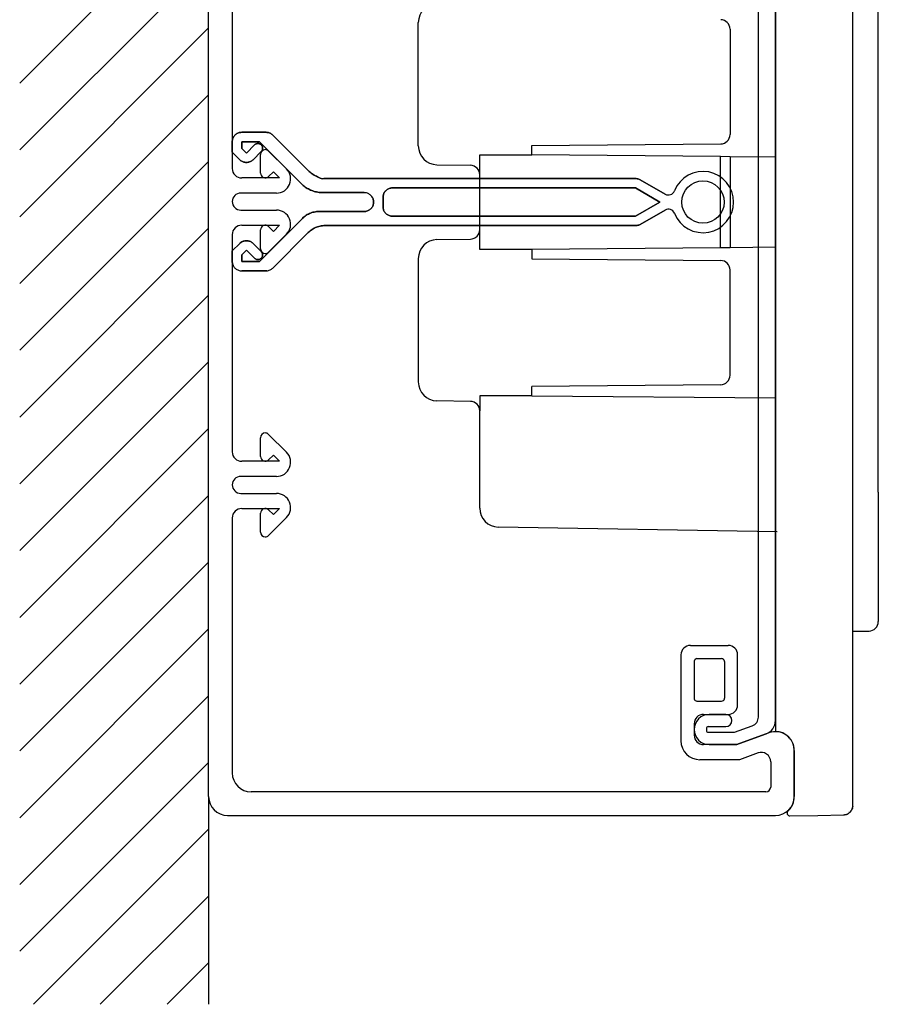
# Model space of a CAD drawing. Extents: x -510 to -419, y 383 to 553.
# Drawn here: x -510 to -419, y 383 to 487 of the extents above; entities that cross this region are included whole.
import ezdxf

# ---------------------------------------------------------------- set-up
doc = ezdxf.new("R2010")
doc.units = 0
doc.layers.get('0').update_dxf_attribs({"linetype": 'CONTINUOUS'})

msp = doc.modelspace()

# ---------------------------------------------------------------- linework, layer by layer
at = {"linetype": 'CONTINUOUS'}
for p, q in [((-489.537435, 404.878269), (-489.537435, 530.878269)), ((-429.537435, 524.067221), (-429.537435, 411.767221)), ((-431.337435, 467.978269), (-431.337435, 522.457499)), ((-429.537435, 467.978269), (-429.537435, 522.83568)), ((-509.537435, 480.412058), (-489.537435, 500.412058)), ((-418.644222, 437.113241), (-418.644222, 499.53106)), ((-487.037435, 494.378269), (-487.037435, 471.378269)), ((-509.537435, 473.340991), (-489.537435, 493.340991)), ((-421.337435, 486.604317), (-421.337435, 490.348638)), ((-509.537435, 466.269923), (-489.537435, 486.269923)), ((-467.337435, 473.779087), (-467.337435, 486.848298)), ((-434.337435, 486.139117), (-434.337435, 474.988268)), ((-421.337435, 483.006663), (-421.337435, 486.604317)), ((-421.337435, 479.529009), (-421.337435, 483.006663)), ((-509.537435, 459.198855), (-489.537435, 479.198855)), ((-421.337435, 476.144689), (-421.337435, 479.529009)), ((-421.337435, 472.827035), (-421.337435, 476.144689)), ((-487.02214, 474.388545), (-487.033661, 474.302134)), ((-487.033661, 474.302134), (-487.02214, 474.388545)), ((-487.004857, 474.47297), (-487.02214, 474.388545)), ((-487.02214, 474.388545), (-487.004857, 474.47297)), ((-486.977841, 474.555408), (-487.004857, 474.47297)), ((-487.004857, 474.47297), (-486.977841, 474.555408)), ((-486.945263, 474.636058), (-486.977841, 474.555408)), ((-486.977841, 474.555408), (-486.945263, 474.636058)), ((-486.904938, 474.712736), (-486.945263, 474.636058)), ((-486.945263, 474.636058), (-486.904938, 474.712736)), ((-486.857065, 474.787626), (-486.904938, 474.712736)), ((-486.904938, 474.712736), (-486.857065, 474.787626)), ((-486.805218, 474.856754), (-486.857065, 474.787626)), ((-486.857065, 474.787626), (-486.805218, 474.856754)), ((-486.745624, 474.920123), (-486.805218, 474.856754)), ((-486.805218, 474.856754), (-486.745624, 474.920123)), ((-486.682455, 474.979518), (-486.745624, 474.920123)), ((-486.745624, 474.920123), (-486.682455, 474.979518)), ((-486.613326, 475.031364), (-486.682455, 474.979518)), ((-486.682455, 474.979518), (-486.613326, 475.031364)), ((-486.538436, 475.079437), (-486.613326, 475.031364)), ((-486.613326, 475.031364), (-486.538436, 475.079437)), ((-486.461759, 475.119563), (-486.538436, 475.079437)), ((-486.538436, 475.079437), (-486.461759, 475.119563)), ((-486.381108, 475.15234), (-486.461759, 475.119563)), ((-486.461759, 475.119563), (-486.381108, 475.15234)), ((-486.298471, 475.179157), (-486.381108, 475.15234)), ((-486.381108, 475.15234), (-486.298471, 475.179157)), ((-486.214047, 475.196439), (-486.298471, 475.179157)), ((-486.298471, 475.179157), (-486.214047, 475.196439)), ((-486.127834, 475.207961), (-486.214047, 475.196439)), ((-486.214047, 475.196439), (-486.127834, 475.207961)), ((-486.039437, 475.211735), (-486.127834, 475.207961)), ((-486.127834, 475.207961), (-486.039437, 475.211735)), ((-483.460214, 475.211735), (-486.039437, 475.211735)), ((-486.039437, 475.211735), (-483.460214, 475.211735)), ((-483.373803, 475.207961), (-483.460214, 475.211735)), ((-483.460214, 475.211735), (-483.373803, 475.207961)), ((-483.287591, 475.196439), (-483.373803, 475.207961)), ((-483.373803, 475.207961), (-483.287591, 475.196439)), ((-483.202968, 475.179157), (-483.287591, 475.196439)), ((-483.287591, 475.196439), (-483.202968, 475.179157)), ((-483.118543, 475.15234), (-483.202968, 475.179157)), ((-483.202968, 475.179157), (-483.118543, 475.15234)), ((-483.038091, 475.119563), (-483.118543, 475.15234)), ((-483.118543, 475.15234), (-483.038091, 475.119563)), ((-482.961215, 475.079437), (-483.038091, 475.119563)), ((-483.038091, 475.119563), (-482.961215, 475.079437)), ((-482.888312, 475.031364), (-482.961215, 475.079437)), ((-482.961215, 475.079437), (-482.888312, 475.031364)), ((-482.819183, 474.979518), (-482.888312, 475.031364)), ((-482.888312, 475.031364), (-482.819183, 474.979518)), ((-482.754027, 474.920123), (-482.819183, 474.979518)), ((-482.819183, 474.979518), (-482.754027, 474.920123)), ((-478.988688, 471.154784), (-482.754027, 474.920123)), ((-482.754027, 474.920123), (-478.988688, 471.154784)), ((-487.033661, 474.302134), (-487.037435, 474.213935)), ((-487.037435, 474.213935), (-487.033661, 474.302134)), ((-487.037435, 474.213935), (-487.037435, 473.102708)), ((-487.037435, 473.102708), (-487.037435, 474.213935)), ((-486.039437, 474.213935), (-486.039437, 473.517283)), ((-484.166402, 474.213935), (-486.039437, 474.213935)), ((-486.039437, 474.213935), (-484.166402, 474.213935)), ((-486.039437, 473.517283), (-486.039437, 474.213935)), ((-485.540437, 473.018284), (-486.039437, 473.517283)), ((-486.039437, 473.517283), (-485.540437, 473.018284)), ((-484.678909, 473.880011), (-485.540437, 473.018284)), ((-485.540437, 473.018284), (-484.678909, 473.880011)), ((-484.678909, 473.880011), (-484.632823, 473.920138)), ((-484.632823, 473.920138), (-484.678909, 473.880011)), ((-484.632823, 473.920138), (-484.582963, 473.954702)), ((-484.582963, 473.954702), (-484.632823, 473.920138)), ((-484.582963, 473.954702), (-484.531116, 473.983506)), ((-484.531116, 473.983506), (-484.582963, 473.954702)), ((-484.531116, 473.983506), (-484.473509, 474.004562)), ((-484.473509, 474.004562), (-484.531116, 473.983506)), ((-484.473509, 474.004562), (-484.415901, 474.01807)), ((-484.415901, 474.01807), (-484.473509, 474.004562)), ((-484.415901, 474.01807), (-484.356506, 474.025817)), ((-484.356506, 474.025817), (-484.415901, 474.01807)), ((-484.356506, 474.025817), (-484.294926, 474.025817)), ((-484.294926, 474.025817), (-484.356506, 474.025817)), ((-484.294926, 474.025817), (-484.235531, 474.01807)), ((-484.235531, 474.01807), (-484.294926, 474.025817)), ((-484.235531, 474.01807), (-484.177923, 474.004562)), ((-484.177923, 474.004562), (-484.235531, 474.01807)), ((-484.177923, 474.004562), (-484.120316, 473.983506)), ((-484.120316, 473.983506), (-484.177923, 474.004562)), ((-484.166402, 474.213935), (-479.608663, 469.657985)), ((-484.166402, 474.213935), (-479.608663, 469.657985)), ((-479.608663, 469.657985), (-484.166402, 474.213935)), ((-484.120316, 473.983506), (-484.066681, 473.954702)), ((-484.066681, 473.954702), (-484.120316, 473.983506)), ((-484.066681, 473.954702), (-484.018609, 473.920138)), ((-484.018609, 473.920138), (-484.066681, 473.954702)), ((-484.018609, 473.920138), (-483.972523, 473.880011)), ((-483.972523, 473.880011), (-484.018609, 473.920138)), ((-483.932396, 473.835713), (-483.972523, 473.880011)), ((-483.972523, 473.880011), (-483.932396, 473.835713)), ((-483.897832, 473.785853), (-483.932396, 473.835713)), ((-483.932396, 473.835713), (-483.897832, 473.785853)), ((-483.870816, 473.732218), (-483.897832, 473.785853)), ((-483.897832, 473.785853), (-483.870816, 473.732218)), ((-483.84976, 473.676399), (-483.870816, 473.732218)), ((-483.870816, 473.732218), (-483.84976, 473.676399)), ((-483.870816, 473.323404), (-483.84976, 473.379025)), ((-483.84976, 473.379025), (-483.870816, 473.323404)), ((-483.834464, 473.617003), (-483.84976, 473.676399)), ((-483.84976, 473.676399), (-483.834464, 473.617003)), ((-483.84976, 473.379025), (-483.834464, 473.438619)), ((-483.834464, 473.438619), (-483.84976, 473.379025)), ((-483.826717, 473.557608), (-483.834464, 473.617003)), ((-483.834464, 473.617003), (-483.826717, 473.557608)), ((-483.834464, 473.438619), (-483.826717, 473.498014)), ((-483.826717, 473.498014), (-483.834464, 473.438619)), ((-483.826717, 473.498014), (-483.826717, 473.557608)), ((-483.826717, 473.557608), (-483.826717, 473.498014)), ((-455.337435, 473.813693), (-435.328709, 473.988306)), ((-455.337435, 472.813693), (-455.337435, 473.813693)), ((-486.246823, 472.312097), (-487.037435, 473.102708)), ((-487.037435, 473.102708), (-486.246823, 472.312097)), ((-486.246823, 472.312097), (-486.183455, 472.252503)), ((-486.183455, 472.252503), (-486.246823, 472.312097)), ((-484.899605, 472.252503), (-484.836237, 472.312097)), ((-484.836237, 472.312097), (-484.899605, 472.252503)), ((-483.972523, 473.175612), (-484.836237, 472.312097)), ((-484.836237, 472.312097), (-483.972523, 473.175612)), ((-484.037435, 470.878269), (-484.037435, 472.878269)), ((-483.972523, 473.175612), (-483.932396, 473.219711)), ((-483.932396, 473.219711), (-483.972523, 473.175612)), ((-483.932396, 473.219711), (-483.897832, 473.269571)), ((-483.897832, 473.269571), (-483.932396, 473.219711)), ((-483.897832, 473.269571), (-483.870816, 473.323404)), ((-483.870816, 473.323404), (-483.897832, 473.269571)), ((-481.290989, 471.33893), (-483.183882, 473.231823)), ((-460.837435, 470.717538), (-460.837435, 472.813693)), ((-460.837435, 472.813693), (-455.337435, 472.813693)), ((-435.337435, 472.639156), (-455.337435, 472.813693)), ((-434.337435, 472.630429), (-435.337435, 472.639156)), ((-435.337435, 462.98823), (-435.337435, 472.639156)), ((-434.337435, 472.630429), (-434.337435, 462.996957)), ((-429.537435, 472.58854), (-434.337435, 472.630429)), ((-421.337435, 469.549381), (-421.337435, 472.827035)), ((-509.537435, 452.127787), (-489.537435, 472.127787)), ((-486.183455, 472.252503), (-486.114326, 472.200656)), ((-486.114326, 472.200656), (-486.183455, 472.252503)), ((-486.114326, 472.200656), (-486.039437, 472.152782)), ((-486.039437, 472.152782), (-486.114326, 472.200656)), ((-486.039437, 472.152782), (-485.962759, 472.114444)), ((-485.962759, 472.114444), (-486.039437, 472.152782)), ((-485.962759, 472.114444), (-485.882109, 472.079879)), ((-485.882109, 472.079879), (-485.962759, 472.114444)), ((-485.882109, 472.079879), (-485.799671, 472.05485)), ((-485.799671, 472.05485), (-485.882109, 472.079879)), ((-485.799671, 472.05485), (-485.715246, 472.03578)), ((-485.715246, 472.03578), (-485.799671, 472.05485)), ((-485.715246, 472.03578), (-485.628835, 472.024258)), ((-485.628835, 472.024258), (-485.715246, 472.03578)), ((-485.628835, 472.024258), (-485.540437, 472.020285)), ((-485.540437, 472.020285), (-485.628835, 472.024258)), ((-485.540437, 472.020285), (-485.454225, 472.024258)), ((-485.454225, 472.024258), (-485.540437, 472.020285)), ((-485.454225, 472.024258), (-485.367814, 472.03578)), ((-485.367814, 472.03578), (-485.454225, 472.024258)), ((-485.367814, 472.03578), (-485.283389, 472.05485)), ((-485.283389, 472.05485), (-485.367814, 472.03578)), ((-485.283389, 472.05485), (-485.200752, 472.079879)), ((-485.200752, 472.079879), (-485.283389, 472.05485)), ((-485.200752, 472.079879), (-485.120301, 472.114444)), ((-485.120301, 472.114444), (-485.200752, 472.079879)), ((-485.120301, 472.114444), (-485.043425, 472.152782)), ((-485.043425, 472.152782), (-485.120301, 472.114444)), ((-485.043425, 472.152782), (-484.968535, 472.200656)), ((-484.968535, 472.200656), (-485.043425, 472.152782)), ((-484.968535, 472.200656), (-484.899605, 472.252503)), ((-484.899605, 472.252503), (-484.968535, 472.200656)), ((-465.37234, 471.779392), (-461.819983, 471.717385)), ((-482.027385, 470.378269), (-486.037435, 470.378269)), ((-482.027385, 470.378269), (-486.037435, 470.378269)), ((-483.183882, 470.524716), (-482.678857, 471.029741)), ((-482.027385, 470.378269), (-482.678857, 471.029741)), ((-478.988688, 471.154784), (-478.894729, 471.064598)), ((-478.894729, 471.064598), (-478.988688, 471.154784)), ((-478.894729, 471.064598), (-478.795008, 470.980174)), ((-478.795008, 470.980174), (-478.894729, 471.064598)), ((-478.795008, 470.980174), (-478.691315, 470.899523)), ((-478.691315, 470.899523), (-478.795008, 470.980174)), ((-478.691315, 470.899523), (-478.583847, 470.82662)), ((-478.583847, 470.82662), (-478.691315, 470.899523)), ((-478.583847, 470.82662), (-478.472605, 470.757491)), ((-478.472605, 470.757491), (-478.583847, 470.82662)), ((-478.472605, 470.757491), (-478.357391, 470.669458)), ((-478.357391, 470.669458), (-478.472605, 470.757491)), ((-478.357391, 470.669458), (-478.240388, 470.61185)), ((-478.240388, 470.61185), (-478.357391, 470.669458)), ((-478.240388, 470.61185), (-478.119412, 470.56199)), ((-478.119412, 470.56199), (-478.240388, 470.61185)), ((-478.119412, 470.56199), (-477.996649, 470.493225)), ((-477.996649, 470.493225), (-478.119412, 470.56199)), ((-477.996649, 470.493225), (-477.869913, 470.428036)), ((-477.869913, 470.428036), (-477.996649, 470.493225)), ((-477.743177, 470.372779), (-477.869913, 470.428036)), ((-477.869913, 470.428036), (-477.743177, 470.372779)), ((-477.614652, 470.321098), (-477.743177, 470.372779)), ((-477.743177, 470.372779), (-477.614652, 470.321098)), ((-477.486128, 470.303816), (-477.614652, 470.321098)), ((-477.614652, 470.321098), (-477.486128, 470.303816)), ((-477.355618, 470.309307), (-477.486128, 470.303816)), ((-477.486128, 470.303816), (-477.355618, 470.309307)), ((-477.225107, 470.305334), (-477.355618, 470.309307)), ((-477.355618, 470.309307), (-477.225107, 470.305334)), ((-444.347372, 470.32057), (-477.225107, 470.305334)), ((-477.225107, 470.305334), (-444.347372, 470.32057)), ((-460.837435, 464.909848), (-460.837435, 470.717538)), ((-444.347372, 470.32057), (-444.260961, 470.316795)), ((-444.260961, 470.316795), (-444.347372, 470.32057)), ((-444.260961, 470.316795), (-444.17455, 470.305274)), ((-444.17455, 470.305274), (-444.260961, 470.316795)), ((-444.17455, 470.305274), (-444.090125, 470.286005)), ((-444.090125, 470.286005), (-444.17455, 470.305274)), ((-444.090125, 470.286005), (-444.007687, 470.261175)), ((-444.007687, 470.261175), (-444.090125, 470.286005)), ((-444.007687, 470.261175), (-443.927037, 470.22661)), ((-443.927037, 470.22661), (-444.007687, 470.261175)), ((-443.927037, 470.22661), (-443.848373, 470.186285)), ((-443.848373, 470.186285), (-443.927037, 470.22661)), ((-479.514505, 469.580064), (-479.608663, 469.657985)), ((-479.608663, 469.657985), (-479.514505, 469.580064)), ((-479.414784, 469.499447), (-479.514505, 469.580064)), ((-479.514505, 469.580064), (-479.414784, 469.499447)), ((-479.311091, 469.42237), (-479.414784, 469.499447)), ((-479.414784, 469.499447), (-479.311091, 469.42237)), ((-479.203623, 469.34912), (-479.311091, 469.42237)), ((-479.311091, 469.42237), (-479.203623, 469.34912)), ((-479.092382, 469.279835), (-479.203623, 469.34912)), ((-479.203623, 469.34912), (-479.092382, 469.279835)), ((-478.977167, 469.214564), (-479.092382, 469.279835)), ((-479.092382, 469.279835), (-478.977167, 469.214564)), ((-478.860164, 469.154576), (-478.977167, 469.214564)), ((-478.977167, 469.214564), (-478.860164, 469.154576)), ((-470.575425, 469.190273), (-470.650315, 469.142399)), ((-470.650315, 469.142399), (-470.575425, 469.190273)), ((-470.498748, 469.230598), (-470.575425, 469.190273)), ((-470.575425, 469.190273), (-470.498748, 469.230598)), ((-470.418098, 469.263176), (-470.498748, 469.230598)), ((-470.498748, 469.230598), (-470.418098, 469.263176)), ((-470.335659, 469.290192), (-470.418098, 469.263176)), ((-470.418098, 469.263176), (-470.335659, 469.290192)), ((-470.251235, 469.307275), (-470.335659, 469.290192)), ((-470.335659, 469.290192), (-470.251235, 469.307275)), ((-470.164824, 469.318797), (-470.251235, 469.307275)), ((-470.251235, 469.307275), (-470.164824, 469.318797)), ((-470.076426, 469.32277), (-470.164824, 469.318797)), ((-470.164824, 469.318797), (-470.076426, 469.32277)), ((-444.347372, 469.32277), (-470.076426, 469.32277)), ((-470.076426, 469.32277), (-444.347372, 469.32277)), ((-444.347372, 469.32277), (-441.756628, 467.827758)), ((-441.756628, 467.827758), (-444.347372, 469.32277)), ((-441.219482, 468.668342), (-443.848373, 470.186285)), ((-443.848373, 470.186285), (-441.219482, 468.668342)), ((-421.337435, 466.28506), (-421.337435, 469.549381)), ((-482.351649, 468.778269), (-486.137435, 468.778269)), ((-478.739189, 469.098807), (-478.860164, 469.154576)), ((-478.860164, 469.154576), (-478.739189, 469.098807)), ((-478.616425, 469.048349), (-478.739189, 469.098807)), ((-478.739189, 469.098807), (-478.616425, 469.048349)), ((-478.489888, 469.00248), (-478.616425, 469.048349)), ((-478.616425, 469.048349), (-478.489888, 469.00248)), ((-478.363151, 468.962508), (-478.489888, 469.00248)), ((-478.489888, 469.00248), (-478.363151, 468.962508)), ((-478.234627, 468.927834), (-478.363151, 468.962508)), ((-478.363151, 468.962508), (-478.234627, 468.927834)), ((-478.105905, 468.898825), (-478.234627, 468.927834)), ((-478.234627, 468.927834), (-478.105905, 468.898825)), ((-477.975394, 468.867782), (-478.105905, 468.898825)), ((-478.105905, 468.898825), (-477.975394, 468.867782)), ((-477.844883, 468.835187), (-477.975394, 468.867782)), ((-477.975394, 468.867782), (-477.844883, 468.835187)), ((-473.070223, 468.823771), (-477.844883, 468.835187)), ((-477.844883, 468.835187), (-473.070223, 468.823771)), ((-472.984011, 468.819996), (-473.070223, 468.823771)), ((-472.984011, 468.819996), (-473.070223, 468.823771)), ((-472.8976, 468.808475), (-472.984011, 468.819996)), ((-472.8976, 468.808475), (-472.984011, 468.819996)), ((-472.811189, 468.791193), (-472.8976, 468.808475)), ((-472.811189, 468.791193), (-472.8976, 468.808475)), ((-472.72875, 468.764177), (-472.811189, 468.791193)), ((-472.72875, 468.764177), (-472.811189, 468.791193)), ((-472.6481, 468.731599), (-472.72875, 468.764177)), ((-472.6481, 468.731599), (-472.72875, 468.764177)), ((-472.571224, 468.691274), (-472.6481, 468.731599)), ((-472.571224, 468.691274), (-472.6481, 468.731599)), ((-472.498321, 468.6434), (-472.571224, 468.691274)), ((-472.498321, 468.6434), (-472.571224, 468.691274)), ((-472.429391, 468.591553), (-472.498321, 468.6434)), ((-472.429391, 468.591553), (-472.498321, 468.6434)), ((-472.364036, 468.532158), (-472.429391, 468.591553)), ((-472.364036, 468.532158), (-472.429391, 468.591553)), ((-472.306429, 468.46879), (-472.364036, 468.532158)), ((-472.306429, 468.46879), (-472.364036, 468.532158)), ((-472.252794, 468.399661), (-472.306429, 468.46879)), ((-472.252794, 468.399661), (-472.306429, 468.46879)), ((-472.206708, 468.324771), (-472.252794, 468.399661)), ((-472.206708, 468.324771), (-472.252794, 468.399661)), ((-472.166383, 468.248094), (-472.206708, 468.324771)), ((-472.206708, 468.324771), (-472.166383, 468.248094)), ((-472.133805, 468.167443), (-472.166383, 468.248094)), ((-472.166383, 468.248094), (-472.133805, 468.167443)), ((-472.106988, 468.085005), (-472.133805, 468.167443)), ((-472.133805, 468.167443), (-472.106988, 468.085005)), ((-471.07065, 468.413169), (-471.074425, 468.326758)), ((-471.074425, 468.324771), (-471.07065, 468.413169)), ((-471.074425, 467.328759), (-471.074425, 468.324771)), ((-471.074425, 468.324771), (-471.074425, 467.328759)), ((-471.059129, 468.499381), (-471.07065, 468.413169)), ((-471.07065, 468.413169), (-471.059129, 468.499381)), ((-471.041847, 468.583806), (-471.059129, 468.499381)), ((-471.059129, 468.499381), (-471.041847, 468.583806)), ((-471.01503, 468.666443), (-471.041847, 468.583806)), ((-471.041847, 468.583806), (-471.01503, 468.666443)), ((-470.982253, 468.747093), (-471.01503, 468.666443)), ((-471.01503, 468.666443), (-470.982253, 468.747093)), ((-470.941928, 468.823771), (-470.982253, 468.747093)), ((-470.982253, 468.747093), (-470.941928, 468.823771)), ((-470.894054, 468.89866), (-470.941928, 468.823771)), ((-470.941928, 468.823771), (-470.894054, 468.89866)), ((-470.842207, 468.96759), (-470.894054, 468.89866)), ((-470.894054, 468.89866), (-470.842207, 468.96759)), ((-470.782812, 469.030959), (-470.842207, 468.96759)), ((-470.842207, 468.96759), (-470.782812, 469.030959)), ((-470.719444, 469.090552), (-470.782812, 469.030959)), ((-470.782812, 469.030959), (-470.719444, 469.090552)), ((-470.650315, 469.142399), (-470.719444, 469.090552)), ((-470.719444, 469.090552), (-470.650315, 469.142399)), ((-441.219482, 468.668342), (-441.21929, 468.668231)), ((-441.21929, 468.668231), (-441.219482, 468.668342)), ((-472.429391, 467.061977), (-472.364036, 467.121571)), ((-472.364036, 467.121571), (-472.429391, 467.061977)), ((-472.364036, 467.121571), (-472.306429, 467.184939)), ((-472.306429, 467.184939), (-472.364036, 467.121571)), ((-472.306429, 467.184939), (-472.252794, 467.25387)), ((-472.252794, 467.25387), (-472.306429, 467.184939)), ((-472.252794, 467.25387), (-472.206708, 467.328759)), ((-472.206708, 467.328759), (-472.252794, 467.25387)), ((-472.206708, 467.328759), (-472.166383, 467.405635)), ((-472.166383, 467.405635), (-472.206708, 467.328759)), ((-472.166383, 467.405635), (-472.133805, 467.486087)), ((-472.133805, 467.486087), (-472.166383, 467.405635)), ((-472.133805, 467.486087), (-472.106988, 467.568724)), ((-472.106988, 467.568724), (-472.133805, 467.486087)), ((-472.087719, 468.000382), (-472.106988, 468.085005)), ((-472.106988, 468.085005), (-472.087719, 468.000382)), ((-472.106988, 467.568724), (-472.087719, 467.653148)), ((-472.087719, 467.653148), (-472.106988, 467.568724)), ((-472.076198, 467.91417), (-472.087719, 468.000382)), ((-472.087719, 468.000382), (-472.076198, 467.91417)), ((-472.087719, 467.653148), (-472.076198, 467.73956)), ((-472.076198, 467.73956), (-472.087719, 467.653148)), ((-472.072423, 467.827758), (-472.076198, 467.91417)), ((-472.076198, 467.91417), (-472.072423, 467.827758)), ((-472.076198, 467.73956), (-472.072423, 467.827758)), ((-472.072423, 467.827758), (-472.076198, 467.73956)), ((-471.074425, 467.328759), (-471.07065, 467.24056)), ((-471.074425, 467.326773), (-471.074425, 467.328759)), ((-471.07065, 467.24056), (-471.074425, 467.326773)), ((-471.07065, 467.24056), (-471.059129, 467.154149)), ((-471.059129, 467.154149), (-471.07065, 467.24056)), ((-471.059129, 467.154149), (-471.041847, 467.069725)), ((-471.041847, 467.069725), (-471.059129, 467.154149)), ((-441.756628, 467.827758), (-444.347372, 466.330959)), ((-444.347372, 466.330959), (-441.756628, 467.827758)), ((-431.337435, 413.299039), (-431.337435, 467.978269)), ((-429.537435, 412.920858), (-429.537435, 467.978269)), ((-486.137435, 466.978269), (-482.351649, 466.978269)), ((-479.608663, 466.098742), (-484.166402, 461.542791)), ((-484.166402, 461.542791), (-479.608663, 466.098742)), ((-479.514505, 466.188927), (-479.608663, 466.098742)), ((-479.608663, 466.098742), (-479.514505, 466.188927)), ((-479.414784, 466.273352), (-479.514505, 466.188927)), ((-479.514505, 466.188927), (-479.414784, 466.273352)), ((-479.311091, 466.352016), (-479.414784, 466.273352)), ((-479.414784, 466.273352), (-479.311091, 466.352016)), ((-479.203623, 466.426905), (-479.311091, 466.352016)), ((-479.311091, 466.352016), (-479.203623, 466.426905)), ((-479.092382, 466.495836), (-479.203623, 466.426905)), ((-479.203623, 466.426905), (-479.092382, 466.495836)), ((-478.977167, 466.557416), (-479.092382, 466.495836)), ((-479.092382, 466.495836), (-478.977167, 466.557416)), ((-478.860164, 466.613037), (-478.977167, 466.557416)), ((-478.977167, 466.557416), (-478.860164, 466.613037)), ((-478.739189, 466.662897), (-478.860164, 466.613037)), ((-478.860164, 466.613037), (-478.739189, 466.662897)), ((-478.616425, 466.706997), (-478.739189, 466.662897)), ((-478.739189, 466.662897), (-478.616425, 466.706997)), ((-478.489888, 466.743547), (-478.616425, 466.706997)), ((-478.616425, 466.706997), (-478.489888, 466.743547)), ((-478.363151, 466.774139), (-478.489888, 466.743547)), ((-478.489888, 466.743547), (-478.363151, 466.774139)), ((-478.234627, 466.799168), (-478.363151, 466.774139)), ((-478.363151, 466.774139), (-478.234627, 466.799168)), ((-478.105905, 466.816451), (-478.234627, 466.799168)), ((-478.234627, 466.799168), (-478.105905, 466.816451)), ((-477.975394, 466.825986), (-478.105905, 466.816451)), ((-478.105905, 466.816451), (-477.975394, 466.825986)), ((-477.844883, 466.82976), (-477.975394, 466.825986)), ((-477.975394, 466.825986), (-477.844883, 466.82976)), ((-473.070223, 466.82976), (-477.844883, 466.82976)), ((-477.844883, 466.82976), (-473.070223, 466.82976)), ((-473.070223, 466.82976), (-472.984011, 466.833733)), ((-472.984011, 466.833733), (-473.070223, 466.82976)), ((-472.984011, 466.833733), (-472.8976, 466.845254)), ((-472.8976, 466.845254), (-472.984011, 466.833733)), ((-472.8976, 466.845254), (-472.811189, 466.862537)), ((-472.811189, 466.862537), (-472.8976, 466.845254)), ((-472.811189, 466.862537), (-472.72875, 466.889354)), ((-472.72875, 466.889354), (-472.811189, 466.862537)), ((-472.72875, 466.889354), (-472.6481, 466.921932)), ((-472.6481, 466.921932), (-472.72875, 466.889354)), ((-472.6481, 466.921932), (-472.571224, 466.962257)), ((-472.571224, 466.962257), (-472.6481, 466.921932)), ((-472.571224, 466.962257), (-472.498321, 467.010131)), ((-472.498321, 467.010131), (-472.571224, 466.962257)), ((-472.498321, 467.010131), (-472.429391, 467.061977)), ((-472.429391, 467.061977), (-472.498321, 467.010131)), ((-471.041847, 467.069725), (-471.01503, 466.987286)), ((-471.01503, 466.987286), (-471.041847, 467.069725)), ((-471.01503, 466.987286), (-470.982253, 466.906636)), ((-470.982253, 466.906636), (-471.01503, 466.987286)), ((-470.982253, 466.906636), (-470.941928, 466.82976)), ((-470.941928, 466.82976), (-470.982253, 466.906636)), ((-470.941928, 466.82976), (-470.894054, 466.755069)), ((-470.894054, 466.755069), (-470.941928, 466.82976)), ((-470.894054, 466.755069), (-470.842207, 466.68594)), ((-470.842207, 466.68594), (-470.894054, 466.755069)), ((-470.842207, 466.68594), (-470.782812, 466.622572)), ((-470.782812, 466.622572), (-470.842207, 466.68594)), ((-470.782812, 466.622572), (-470.719444, 466.562978)), ((-470.719444, 466.562978), (-470.782812, 466.622572)), ((-470.719444, 466.562978), (-470.650315, 466.51133)), ((-470.650315, 466.51133), (-470.719444, 466.562978)), ((-470.650315, 466.51133), (-470.575425, 466.463258)), ((-470.575425, 466.463258), (-470.650315, 466.51133)), ((-470.575425, 466.463258), (-470.498748, 466.422932)), ((-470.498748, 466.422932), (-470.575425, 466.463258)), ((-470.498748, 466.422932), (-470.418098, 466.390355)), ((-470.418098, 466.390355), (-470.498748, 466.422932)), ((-470.418098, 466.390355), (-470.335659, 466.363537)), ((-470.335659, 466.363537), (-470.418098, 466.390355)), ((-470.335659, 466.363537), (-470.251235, 466.346255)), ((-470.251235, 466.346255), (-470.335659, 466.363537)), ((-470.251235, 466.346255), (-470.164824, 466.334734)), ((-470.164824, 466.334734), (-470.251235, 466.346255)), ((-470.164824, 466.334734), (-470.076426, 466.330959)), ((-470.078413, 466.330959), (-470.164824, 466.334734)), ((-470.076426, 466.330959), (-470.078413, 466.330959)), ((-444.347372, 466.330959), (-470.076426, 466.330959)), ((-470.076426, 466.330959), (-444.347372, 466.330959)), ((-441.219482, 466.985189), (-443.848373, 465.467246)), ((-443.848373, 465.467246), (-441.219482, 466.985189)), ((-441.219482, 466.985189), (-441.21929, 466.9853)), ((-441.21929, 466.9853), (-441.219482, 466.985189)), ((-421.337435, 463.007407), (-421.337435, 466.28506)), ((-509.537435, 445.056719), (-489.537435, 465.056719)), ((-486.037435, 465.378269), (-482.027385, 465.378269)), ((-483.183882, 465.231823), (-482.678857, 464.726798)), ((-482.678857, 464.726798), (-482.027385, 465.378269)), ((-478.357391, 465.060418), (-478.472605, 464.999036)), ((-478.472605, 464.999036), (-478.357391, 465.060418)), ((-478.240388, 465.118026), (-478.357391, 465.060418)), ((-478.357391, 465.060418), (-478.240388, 465.118026)), ((-478.119412, 465.167886), (-478.240388, 465.118026)), ((-478.240388, 465.118026), (-478.119412, 465.167886)), ((-477.996649, 465.210197), (-478.119412, 465.167886)), ((-478.119412, 465.167886), (-477.996649, 465.210197)), ((-477.869913, 465.248536), (-477.996649, 465.210197)), ((-477.996649, 465.210197), (-477.869913, 465.248536)), ((-477.743177, 465.279128), (-477.869913, 465.248536)), ((-477.869913, 465.248536), (-477.743177, 465.279128)), ((-477.614652, 465.302171), (-477.743177, 465.279128)), ((-477.743177, 465.279128), (-477.614652, 465.302171)), ((-477.486128, 465.319453), (-477.614652, 465.302171)), ((-477.614652, 465.302171), (-477.486128, 465.319453)), ((-477.355618, 465.329186), (-477.486128, 465.319453)), ((-477.486128, 465.319453), (-477.355618, 465.329186)), ((-477.225107, 465.332961), (-477.355618, 465.329186)), ((-477.355618, 465.329186), (-477.225107, 465.332961)), ((-444.347372, 465.332961), (-477.225107, 465.332961)), ((-477.225107, 465.332961), (-444.347372, 465.332961)), ((-444.260961, 465.336735), (-444.347372, 465.332961)), ((-444.347372, 465.332961), (-444.260961, 465.336735)), ((-444.17455, 465.348257), (-444.260961, 465.336735)), ((-444.260961, 465.336735), (-444.17455, 465.348257)), ((-444.090125, 465.367525), (-444.17455, 465.348257)), ((-444.17455, 465.348257), (-444.090125, 465.367525)), ((-444.007687, 465.392356), (-444.090125, 465.367525)), ((-444.090125, 465.367525), (-444.007687, 465.392356)), ((-443.927037, 465.42692), (-444.007687, 465.392356)), ((-444.007687, 465.392356), (-443.927037, 465.42692)), ((-443.848373, 465.467246), (-443.927037, 465.42692)), ((-443.927037, 465.42692), (-443.848373, 465.467246)), ((-487.037435, 464.378269), (-487.037435, 441.378269)), ((-484.037435, 462.878269), (-484.037435, 464.878269)), ((-481.290989, 464.417609), (-483.183882, 462.524716)), ((-478.988688, 464.601744), (-482.754027, 460.836604)), ((-482.754027, 460.836604), (-478.988688, 464.601744)), ((-478.894729, 464.691929), (-478.988688, 464.601744)), ((-478.988688, 464.601744), (-478.894729, 464.691929)), ((-478.795008, 464.776354), (-478.894729, 464.691929)), ((-478.894729, 464.691929), (-478.795008, 464.776354)), ((-478.691315, 464.857004), (-478.795008, 464.776354)), ((-478.795008, 464.776354), (-478.691315, 464.857004)), ((-478.583847, 464.929908), (-478.691315, 464.857004)), ((-478.691315, 464.857004), (-478.583847, 464.929908)), ((-478.472605, 464.999036), (-478.583847, 464.929908)), ((-478.583847, 464.929908), (-478.472605, 464.999036)), ((-460.837435, 462.813693), (-460.837435, 464.909848)), ((-487.037435, 462.653819), (-486.246823, 463.44463)), ((-486.246823, 463.44463), (-487.037435, 462.653819)), ((-486.246823, 463.44463), (-486.183455, 463.504025)), ((-486.183455, 463.504025), (-486.246823, 463.44463)), ((-486.183455, 463.504025), (-486.114326, 463.555872)), ((-486.114326, 463.555872), (-486.183455, 463.504025)), ((-486.114326, 463.555872), (-486.039437, 463.603944)), ((-486.039437, 463.603944), (-486.114326, 463.555872)), ((-486.039437, 463.603944), (-485.962759, 463.642283)), ((-485.962759, 463.642283), (-486.039437, 463.603944)), ((-485.962759, 463.642283), (-485.882109, 463.676847)), ((-485.882109, 463.676847), (-485.962759, 463.642283)), ((-485.882109, 463.676847), (-485.799671, 463.701678)), ((-485.799671, 463.701678), (-485.882109, 463.676847)), ((-485.799671, 463.701678), (-485.715246, 463.720947)), ((-485.715246, 463.720947), (-485.799671, 463.701678)), ((-485.715246, 463.720947), (-485.628835, 463.732468)), ((-485.628835, 463.732468), (-485.715246, 463.720947)), ((-485.628835, 463.732468), (-485.540437, 463.736243)), ((-485.540437, 463.736243), (-485.628835, 463.732468)), ((-485.540437, 463.736243), (-485.454225, 463.732468)), ((-485.454225, 463.732468), (-485.540437, 463.736243)), ((-485.454225, 463.732468), (-485.367814, 463.720947)), ((-485.367814, 463.720947), (-485.454225, 463.732468)), ((-485.367814, 463.720947), (-485.283389, 463.701678)), ((-485.283389, 463.701678), (-485.367814, 463.720947)), ((-485.283389, 463.701678), (-485.200752, 463.676847)), ((-485.200752, 463.676847), (-485.283389, 463.701678)), ((-485.200752, 463.676847), (-485.120301, 463.642283)), ((-485.120301, 463.642283), (-485.200752, 463.676847)), ((-485.120301, 463.642283), (-485.043425, 463.603944)), ((-485.043425, 463.603944), (-485.120301, 463.642283)), ((-485.043425, 463.603944), (-484.968535, 463.555872)), ((-484.968535, 463.555872), (-485.043425, 463.603944)), ((-484.968535, 463.555872), (-484.899605, 463.504025)), ((-484.899605, 463.504025), (-484.968535, 463.555872)), ((-484.899605, 463.504025), (-484.836237, 463.44463)), ((-484.836237, 463.44463), (-484.899605, 463.504025)), ((-484.836237, 463.44463), (-483.972523, 462.580916)), ((-483.972523, 462.580916), (-484.836237, 463.44463)), ((-465.37234, 463.847994), (-461.819983, 463.91)), ((-435.337435, 462.98823), (-455.337435, 462.813693)), ((-434.337435, 462.996957), (-435.337435, 462.98823)), ((-429.537435, 463.038846), (-434.337435, 462.996957)), ((-421.337435, 459.689753), (-421.337435, 463.007407)), ((-487.037435, 462.653819), (-487.037435, 461.542791)), ((-487.037435, 461.542791), (-487.037435, 462.653819)), ((-485.540437, 462.738244), (-486.039437, 462.239443)), ((-486.039437, 462.239443), (-485.540437, 462.738244)), ((-486.039437, 462.239443), (-486.039437, 461.542791)), ((-486.039437, 461.542791), (-486.039437, 462.239443)), ((-485.540437, 462.738244), (-484.678909, 461.876715)), ((-484.678909, 461.876715), (-485.540437, 462.738244)), ((-484.678909, 461.876715), (-484.632823, 461.83639)), ((-484.632823, 461.83639), (-484.678909, 461.876715)), ((-484.018609, 461.83639), (-483.972523, 461.876715)), ((-483.972523, 461.876715), (-484.018609, 461.83639)), ((-483.932396, 462.536817), (-483.972523, 462.580916)), ((-483.972523, 462.580916), (-483.932396, 462.536817)), ((-483.972523, 461.876715), (-483.932396, 461.920815)), ((-483.932396, 461.920815), (-483.972523, 461.876715)), ((-483.897832, 462.486957), (-483.932396, 462.536817)), ((-483.932396, 462.536817), (-483.897832, 462.486957)), ((-483.932396, 461.920815), (-483.897832, 461.970675)), ((-483.897832, 461.970675), (-483.932396, 461.920815)), ((-483.870816, 462.433123), (-483.897832, 462.486957)), ((-483.897832, 462.486957), (-483.870816, 462.433123)), ((-483.897832, 461.970675), (-483.870816, 462.024508)), ((-483.870816, 462.024508), (-483.897832, 461.970675)), ((-483.84976, 462.377502), (-483.870816, 462.433123)), ((-483.870816, 462.433123), (-483.84976, 462.377502)), ((-483.870816, 462.024508), (-483.84976, 462.080129)), ((-483.84976, 462.080129), (-483.870816, 462.024508)), ((-483.834464, 462.318107), (-483.84976, 462.377502)), ((-483.84976, 462.377502), (-483.834464, 462.318107)), ((-483.84976, 462.080129), (-483.834464, 462.139524)), ((-483.834464, 462.139524), (-483.84976, 462.080129)), ((-483.826717, 462.258513), (-483.834464, 462.318107)), ((-483.834464, 462.318107), (-483.826717, 462.258513)), ((-483.834464, 462.139524), (-483.826717, 462.199118)), ((-483.826717, 462.199118), (-483.834464, 462.139524)), ((-483.826717, 462.199118), (-483.826717, 462.258513)), ((-483.826717, 462.258513), (-483.826717, 462.199118)), ((-455.337435, 462.813693), (-460.837435, 462.813693)), ((-455.337435, 462.813693), (-455.337435, 461.813693)), ((-487.033661, 461.454394), (-487.037435, 461.542791)), ((-487.033661, 461.454394), (-487.037435, 461.542791)), ((-487.033661, 461.454394), (-487.02214, 461.368181)), ((-487.02214, 461.368181), (-487.033661, 461.454394)), ((-487.02214, 461.368181), (-487.004857, 461.283756)), ((-487.02214, 461.368181), (-487.004857, 461.283756)), ((-487.004857, 461.283756), (-486.977841, 461.20112)), ((-487.004857, 461.283756), (-486.977841, 461.20112)), ((-486.977841, 461.20112), (-486.945263, 461.120469)), ((-486.977841, 461.20112), (-486.945263, 461.120469)), ((-486.945263, 461.120469), (-486.904938, 461.043792)), ((-486.945263, 461.120469), (-486.904938, 461.043792)), ((-486.904938, 461.043792), (-486.857065, 460.968902)), ((-486.904938, 461.043792), (-486.857065, 460.968902)), ((-486.857065, 460.968902), (-486.805218, 460.899773)), ((-486.857065, 460.968902), (-486.805218, 460.899773)), ((-486.805218, 460.899773), (-486.745624, 460.836604)), ((-486.805218, 460.899773), (-486.745624, 460.836604)), ((-486.745624, 460.836604), (-486.682455, 460.77701)), ((-486.745624, 460.836604), (-486.682455, 460.77701)), ((-486.039437, 461.542791), (-484.166402, 461.542791)), ((-484.166402, 461.542791), (-486.039437, 461.542791)), ((-484.632823, 461.83639), (-484.582963, 461.801826)), ((-484.582963, 461.801826), (-484.632823, 461.83639)), ((-484.582963, 461.801826), (-484.531116, 461.773022)), ((-484.531116, 461.773022), (-484.582963, 461.801826)), ((-484.531116, 461.773022), (-484.473509, 461.751966)), ((-484.473509, 461.751966), (-484.531116, 461.773022)), ((-484.473509, 461.751966), (-484.415901, 461.738458)), ((-484.415901, 461.738458), (-484.473509, 461.751966)), ((-484.415901, 461.738458), (-484.356506, 461.73071)), ((-484.356506, 461.73071), (-484.415901, 461.738458)), ((-484.356506, 461.73071), (-484.294926, 461.73071)), ((-484.294926, 461.73071), (-484.356506, 461.73071)), ((-484.294926, 461.73071), (-484.235531, 461.738458)), ((-484.235531, 461.738458), (-484.294926, 461.73071)), ((-484.235531, 461.738458), (-484.177923, 461.751966)), ((-484.177923, 461.751966), (-484.235531, 461.738458)), ((-484.177923, 461.751966), (-484.120316, 461.773022)), ((-484.120316, 461.773022), (-484.177923, 461.751966)), ((-484.120316, 461.773022), (-484.066681, 461.801826)), ((-484.066681, 461.801826), (-484.120316, 461.773022)), ((-484.066681, 461.801826), (-484.018609, 461.83639)), ((-484.018609, 461.83639), (-484.066681, 461.801826)), ((-482.819183, 460.77701), (-482.754027, 460.836604)), ((-482.819183, 460.77701), (-482.754027, 460.836604)), ((-467.337435, 461.848298), (-467.337435, 448.779087)), ((-455.337435, 461.813693), (-435.328709, 461.639079)), ((-486.682455, 460.77701), (-486.613326, 460.725163)), ((-486.682455, 460.77701), (-486.613326, 460.725163)), ((-486.613326, 460.725163), (-486.538436, 460.67729)), ((-486.613326, 460.725163), (-486.538436, 460.67729)), ((-486.538436, 460.67729), (-486.461759, 460.636964)), ((-486.538436, 460.67729), (-486.461759, 460.636964)), ((-486.461759, 460.636964), (-486.381108, 460.604386)), ((-486.461759, 460.636964), (-486.381108, 460.604386)), ((-486.381108, 460.604386), (-486.298471, 460.577371)), ((-486.381108, 460.604386), (-486.298471, 460.577371)), ((-486.298471, 460.577371), (-486.214047, 460.560088)), ((-486.298471, 460.577371), (-486.214047, 460.560088)), ((-486.214047, 460.560088), (-486.127834, 460.548567)), ((-486.214047, 460.560088), (-486.127834, 460.548567)), ((-486.127834, 460.548567), (-486.039437, 460.544793)), ((-486.127834, 460.548567), (-486.039437, 460.544793)), ((-486.039437, 460.544793), (-483.460214, 460.544793)), ((-483.460214, 460.544793), (-486.039437, 460.544793)), ((-483.373803, 460.548567), (-483.460214, 460.544793)), ((-483.460214, 460.544793), (-483.373803, 460.548567)), ((-483.373803, 460.548567), (-483.287591, 460.560088)), ((-483.373803, 460.548567), (-483.287591, 460.560088)), ((-483.287591, 460.560088), (-483.202968, 460.577371)), ((-483.287591, 460.560088), (-483.202968, 460.577371)), ((-483.202968, 460.577371), (-483.118543, 460.604386)), ((-483.202968, 460.577371), (-483.118543, 460.604386)), ((-483.118543, 460.604386), (-483.038091, 460.636964)), ((-483.118543, 460.604386), (-483.038091, 460.636964)), ((-483.038091, 460.636964), (-482.961215, 460.67729)), ((-483.038091, 460.636964), (-482.961215, 460.67729)), ((-482.961215, 460.67729), (-482.888312, 460.725163)), ((-482.961215, 460.67729), (-482.888312, 460.725163)), ((-482.888312, 460.725163), (-482.819183, 460.77701)), ((-482.888312, 460.725163), (-482.819183, 460.77701)), ((-434.337435, 449.488268), (-434.337435, 460.639117)), ((-421.337435, 456.305432), (-421.337435, 459.689753)), ((-509.537435, 437.985651), (-489.537435, 457.985651)), ((-421.337435, 452.827778), (-421.337435, 456.305432)), ((-421.337435, 449.230124), (-421.337435, 452.827778)), ((-509.537435, 430.914584), (-489.537435, 450.914584)), ((-435.328709, 448.488306), (-455.337435, 448.313693)), ((-421.337435, 445.485804), (-421.337435, 449.230124)), ((-455.337435, 447.313693), (-460.837435, 447.303043)), ((-460.837435, 447.303043), (-460.837435, 445.717538)), ((-455.337435, 447.313693), (-455.337435, 448.313693)), ((-455.337435, 447.313693), (-429.537435, 447.08854)), ((-461.819983, 446.717385), (-465.37234, 446.779392)), ((-460.837435, 440.449432), (-460.837435, 445.717538)), ((-421.337435, 441.56815), (-421.337435, 445.485804)), ((-509.537435, 423.843516), (-489.537435, 443.843516)), ((-481.290989, 441.33893), (-483.183882, 443.231823)), ((-484.037435, 440.878269), (-484.037435, 442.878269)), ((-483.183882, 440.524716), (-482.678857, 441.029741)), ((-482.027385, 440.378269), (-482.678857, 441.029741)), ((-421.337435, 437.450496), (-421.337435, 441.56815)), ((-482.027385, 440.378269), (-486.037435, 440.378269)), ((-460.837435, 435.415893), (-460.837435, 440.449432)), ((-482.351649, 438.778269), (-486.137435, 438.778269)), ((-486.137435, 436.978269), (-482.351649, 436.978269)), ((-421.337435, 433.106176), (-421.337435, 437.450496)), ((-418.644222, 437.113241), (-418.644267, 423.404845)), ((-509.537435, 416.772448), (-489.537435, 436.772448)), ((-486.037435, 435.378269), (-482.027385, 435.378269)), ((-484.037435, 432.878269), (-484.037435, 434.878269)), ((-483.183882, 435.231823), (-482.678857, 434.726798)), ((-482.678857, 434.726798), (-482.027385, 435.378269)), ((-487.037435, 434.378269), (-487.037435, 407.378269)), ((-481.290989, 434.417609), (-483.183882, 432.524716)), ((-429.354618, 432.900963), (-458.87234, 433.416197)), ((-421.337435, 428.508522), (-421.337435, 433.106176)), ((-509.537435, 409.70138), (-489.537435, 429.70138)), ((-421.337435, 423.630868), (-421.337435, 428.508522)), ((-421.337435, 418.446547), (-421.337435, 423.630868)), ((-509.537435, 402.630312), (-489.537435, 422.630312)), ((-421.344173, 422.375021), (-419.626815, 422.405)), ((-438.537435, 420.878269), (-434.537435, 420.878269)), ((-439.537435, 419.878269), (-439.537435, 410.778269)), ((-438.137435, 419.178269), (-438.137435, 415.278269)), ((-437.837435, 419.478269), (-435.237435, 419.478269)), ((-434.937435, 419.178269), (-434.937435, 415.278269)), ((-433.537435, 419.228269), (-433.537435, 419.878269)), ((-433.537435, 415.228269), (-433.537435, 419.228269)), ((-421.337435, 412.928894), (-421.337435, 418.446547)), ((-509.537435, 395.559245), (-489.537435, 415.559245)), ((-437.837435, 414.978269), (-435.237435, 414.978269)), ((-433.537435, 414.578269), (-433.537435, 415.228269)), ((-437.137435, 413.578269), (-434.537435, 413.578269)), ((-434.787435, 413.578269), (-436.537435, 413.578269)), ((-421.337435, 407.05124), (-421.337435, 412.928894)), ((-438.137435, 412.578269), (-438.137435, 411.378269)), ((-436.837435, 412.078269), (-436.837435, 411.878269)), ((-436.637435, 412.278269), (-434.787435, 412.278269)), ((-433.86666, 411.678269), (-431.995415, 412.359347)), ((-436.637435, 411.678269), (-433.86666, 411.678269)), ((-430.221476, 411.621577), (-433.637435, 410.378269)), ((-433.637435, 410.378269), (-430.524405, 411.511319)), ((-429.537435, 411.767221), (-429.536435, 411.767221)), ((-433.637435, 410.378269), (-437.137435, 410.378269)), ((-436.537435, 410.378269), (-433.637435, 410.378269)), ((-427.537435, 404.845648), (-427.537435, 409.768221)), ((-433.355312, 408.778269), (-437.537435, 408.778269)), ((-431.379455, 409.497423), (-433.355312, 408.778269)), ((-427.537435, 409.742192), (-427.537435, 404.878269)), ((-509.537435, 388.488177), (-489.537435, 408.488177)), ((-430.037435, 408.55773), (-430.037435, 405.878269)), ((-421.337435, 403.969079), (-421.337435, 407.05124)), ((-489.537435, 404.878269), (-489.537435, 382.878269)), ((-430.537435, 405.378269), (-485.037435, 405.378269)), ((-421.435422, 403.51777), (-421.445073, 403.49863)), ((-421.408764, 403.576785), (-421.417363, 403.556606)), ((-421.385933, 403.63772), (-421.392943, 403.617645)), ((-421.367744, 403.698285), (-421.373275, 403.678247)), ((-421.354901, 403.753698), (-421.358041, 403.738623)), ((-421.352018, 403.768806), (-421.354901, 403.753698)), ((-421.344929, 403.81418), (-421.347034, 403.799033)), ((-421.343519, 403.825561), (-421.344929, 403.81418)), ((-421.342255, 403.836951), (-421.343519, 403.825561)), ((-421.340162, 403.859806), (-421.340181, 403.859569)), ((-421.337917, 403.900344), (-421.338117, 403.894687)), ((-421.337435, 403.929085), (-421.337435, 403.969079)), ((-487.537435, 402.878269), (-429.537435, 402.878269)), ((-428.126869, 403.427787), (-428.21239, 403.342266)), ((-428.123221, 403.431434), (-428.126869, 403.427787)), ((-427.995022, 402.83018), (-425.0479, 402.881622)), ((-425.0479, 402.881622), (-422.319982, 402.929238)), ((-422.319972, 402.929238), (-422.319982, 402.929238)), ((-422.311503, 402.929444), (-422.319901, 402.929261)), ((-422.199176, 402.939725), (-422.211599, 402.937872)), ((-422.161618, 402.94641), (-422.174458, 402.94394)), ((-422.122902, 402.955019), (-422.136091, 402.951889)), ((-422.083237, 402.965672), (-422.096706, 402.961845)), ((-422.042881, 402.978445), (-422.056508, 402.973911)), ((-422.003874, 402.992688), (-422.015866, 402.988108)), ((-421.968039, 403.007464), (-421.980095, 403.002309)), ((-421.932067, 403.023977), (-421.944152, 403.018238)), ((-421.896064, 403.042255), (-421.908144, 403.035923)), ((-421.860133, 403.062322), (-421.872174, 403.055389)), ((-421.836341, 403.07666), (-421.836344, 403.076658)), ((-421.767497, 403.277069), (-421.76857, 403.277573)), ((-421.596206, 403.27947), (-421.592761, 403.283371)), ((-421.586954, 403.290019), (-421.592895, 403.28321)), ((-421.581064, 403.296883), (-421.586954, 403.290019)), ((-421.583893, 403.293591), (-421.577828, 403.30073)), ((-421.577836, 403.300718), (-421.577828, 403.30073)), ((-421.560079, 403.322289), (-421.568915, 403.311405)), ((-421.551382, 403.333284), (-421.560079, 403.322289)), ((-421.531413, 403.359671), (-421.54039, 403.347604)), ((-421.522609, 403.371853), (-421.531413, 403.359671)), ((-421.489308, 403.421472), (-421.500092, 403.404739)), ((-421.460952, 403.469136), (-421.470117, 403.45309)), ((-508.076275, 382.878269), (-489.537435, 401.417109)), ((-501.005207, 382.878269), (-489.537435, 394.346041)), ((-493.934139, 382.878269), (-489.537435, 387.274973))]:
    msp.add_line(p, q, dxfattribs=at)
msp.add_circle((-437.20326, 467.826765), 2.245099, dxfattribs=at)
for centre, radius, start, end in [((-465.337435, 486.848298), 2, 91, 180), ((-435.337435, 486.139117), 1, 0, 89.5), ((-435.337435, 474.988268), 1, 270.5, 0), ((-483.537435, 472.878269), 0.5, 90, 180), ((-483.537435, 472.878269), 0.5, 45, 90), ((-465.337435, 473.779087), 2, 180, 269), ((-486.037435, 471.378269), 1, 180, 270), ((-486.037435, 471.378269), 1, 180, 270), ((-482.351649, 470.278269), 1.5, 270, 45), ((-461.837435, 470.717538), 1, 0, 89), ((-483.537435, 470.878269), 0.5, 180, 315), ((-437.20326, 467.826765), 3.241707, 201.549036, 158.450964), ((-486.137435, 467.878269), 0.9, 90, 270), ((-440.869456, 469.274544), 0.7, 239.997503, 338.450964), ((-437.20326, 467.826765), 3.241707, 158.450964, 158.45419), ((-482.351649, 465.478269), 1.5, 315, 90), ((-440.869456, 466.378986), 0.7, 21.549036, 120.002497), ((-437.20326, 467.826765), 3.241707, 201.54581, 201.549036), ((-486.037435, 464.378269), 1, 90, 180), ((-483.537435, 464.878269), 0.5, 45, 180), ((-461.837435, 464.909848), 1, 271, 0), ((-465.337435, 461.848298), 2, 91, 180), ((-483.537435, 462.878269), 0.5, 180, 270), ((-483.537435, 462.878269), 0.5, 270, 315), ((-435.337435, 460.639117), 1, 0, 89.5), ((-435.337435, 449.488268), 1, 270.5, 0), ((-465.337435, 448.779087), 2, 180, 269), ((-461.837435, 445.717538), 1, 0, 89), ((-483.537435, 442.878269), 0.5, 90, 180), ((-483.537435, 442.878269), 0.5, 45, 90), ((-486.037435, 441.378269), 1, 180, 270), ((-482.351649, 440.278269), 1.5, 270, 45), ((-483.537435, 440.878269), 0.5, 180, 315), ((-486.137435, 437.878269), 0.9, 90, 270), ((-482.351649, 435.478269), 1.5, 315, 90), ((-486.037435, 434.378269), 1, 90, 180), ((-483.537435, 434.878269), 0.5, 45, 180), ((-458.837435, 435.415893), 2, 180, 269), ((-483.537435, 432.878269), 0.5, 180, 270), ((-483.537435, 432.878269), 0.5, 270, 315), ((-419.644267, 423.404848), 1, 271, 359.999812), ((-438.537435, 419.878269), 1, 90, 180), ((-434.537435, 419.878269), 1, 0, 90), ((-437.837435, 419.178269), 0.3, 170.405932, 180), ((-437.837435, 419.178269), 0.3, 90, 170.405932), ((-435.237435, 419.178269), 0.3, 9.594068, 90), ((-435.237435, 419.178269), 0.3, 0, 9.594068), ((-437.837435, 415.278269), 0.3, 180, 189.594068), ((-437.837435, 415.278269), 0.3, 189.594068, 270), ((-435.237435, 415.278269), 0.3, 270, 350.405932), ((-435.237435, 415.278269), 0.3, 350.405932, 0), ((-434.537435, 414.578269), 1, 270, 0), ((-437.137435, 412.578269), 1, 90, 180), ((-436.537435, 411.978269), 1.6, 90, 180), ((-434.787435, 412.928269), 0.65, 0, 90), ((-434.787435, 412.928269), 0.65, 270, 0), ((-432.337435, 413.299039), 1, 290, 0), ((-431.037435, 412.920858), 1.5, 290, 0), ((-436.537435, 411.978269), 1.6, 180, 270), ((-436.637435, 412.078269), 0.2, 90, 180), ((-436.637435, 411.878269), 0.2, 180, 270), ((-437.137435, 411.378269), 1, 180, 270), ((-429.537435, 409.742192), 2, 359.999999, 110.000022), ((-429.536435, 409.768221), 1.999, 0, 90), ((-437.537435, 410.778269), 2, 180, 270), ((-431.037435, 408.55773), 1, 0, 110), ((-485.037435, 407.378269), 2, 180, 270), ((-430.537435, 405.878269), 0.5, 270, 0), ((-487.537435, 404.878269), 2, 180, 270), ((-429.537435, 404.878269), 2, 270, 0), ((-429.537435, 404.845648), 2, 315, 0), ((-422.359011, 403.971655), 1.029094, 330.77031, 332.635361), ((-422.337163, 403.960702), 1.004652, 333.839872, 336.282642), ((-422.31263, 403.950255), 0.977984, 337.549986, 340.117188), ((-422.288658, 403.941912), 0.952599, 341.377634, 343.931545), ((-422.266977, 403.935924), 0.930103, 345.196898, 347.752871), ((-422.246939, 403.93189), 0.909659, 349.672152, 351.601829), ((-422.221945, 403.92902), 0.884495, 354.02514, 355.496475), ((-422.216851, 403.928738), 0.879394, 355.504208, 356.384955), ((-422.213398, 403.928519), 0.875935, 356.385019, 357.270349), ((-421.846205, 403.912652), 0.508405, 357.085706, 357.974932), ((-422.207132, 403.928275), 0.869663, 358.159506, 359.053545), ((-422.204382, 403.928168), 0.866912, 359.057619, 359.955783), ((-421.374273, 403.929178), 0.036841, 357.388151, 358.007632), ((-421.373951, 403.929107), 0.036517, 358.101292, 358.724439), ((-421.373651, 403.92904), 0.036215, 358.818656, 359.445241), ((-421.373358, 403.929069), 0.035923, 359.394886, 0.024909), ((-428.000257, 403.130134), 0.3, 135, 271), ((-422.319979, 402.929387), 0.00015, 268.851716, 271.148284), ((-422.319998, 402.929388), 0.000152, 278.317476, 280.607168), ((-422.335943, 403.816419), 0.887325, 271.0313, 273.837736), ((-422.319967, 402.929415), 0.000176, 268.862258, 271.137742), ((-422.319986, 402.929392), 0.000155, 278.335121, 280.589523), ((-422.320006, 402.929395), 0.000163, 287.321612, 289.548285), ((-422.319974, 402.929425), 0.000185, 277.033609, 279.226595), ((-422.319995, 402.929403), 0.000168, 287.358049, 289.511849), ((-422.31999, 402.929409), 0.000172, 287.380163, 289.489734), ((-422.319985, 402.929414), 0.000176, 287.40434, 289.465558), ((-422.320008, 402.92945), 0.000217, 292.193877, 294.203303), ((-422.319975, 402.929429), 0.000185, 287.457507, 289.412392), ((-422.320001, 402.929436), 0.000203, 295.616025, 297.514076), ((-422.320029, 402.929446), 0.000225, 302.770261, 304.609875), ((-422.334667, 403.795332), 0.866198, 271.532371, 272.642067), ((-422.334806, 403.799551), 0.870419, 272.638401, 273.740993), ((-422.335154, 403.803925), 0.874807, 273.745082, 274.840569), ((-422.335474, 403.808634), 0.879525, 274.835441, 275.923594), ((-422.336042, 403.813834), 0.884756, 275.925409, 277.006), ((-422.33669, 403.81918), 0.890142, 277.005437, 278.078464), ((-422.338407, 403.830798), 0.901885, 278.880682, 280.473708), ((-422.341064, 403.844662), 0.916001, 281.297351, 282.930482), ((-422.344782, 403.860202), 0.93198, 283.772875, 285.437174), ((-422.349563, 403.877163), 0.949603, 286.287658, 287.975332), ((-422.355412, 403.894786), 0.968172, 288.832637, 290.530624), ((-422.361666, 403.911193), 0.985732, 291.282768, 292.773812), ((-422.36837, 403.926902), 1.002811, 293.528678, 295.02591), ((-422.375554, 403.942027), 1.019557, 295.783979, 297.286711), ((-422.38311, 403.956457), 1.035847, 298.046664, 299.554667), ((-422.390752, 403.96973), 1.051165, 300.317509, 301.83147), ((-421.83648, 403.07689), 0.000269, 300.999868, 303.010898), ((-421.836473, 403.076868), 0.000246, 304.537548, 306.537808), ((-421.836496, 403.076875), 0.000266, 309.608957, 311.593633), ((-421.836462, 403.076853), 0.000228, 308.823431, 310.787711), ((-421.836487, 403.07689), 0.000272, 309.631415, 311.571174), ((-421.836483, 403.07687), 0.000254, 314.044443, 315.955557), ((-421.83648, 403.076879), 0.000259, 314.060599, 315.939401), ((-421.836509, 403.076889), 0.000287, 318.477065, 320.320345), ((-421.836507, 403.0769), 0.000293, 318.496201, 320.30121), ((-422.317276, 403.856616), 0.916299, 301.663552, 304.044679), ((-422.40281, 403.98864), 1.073584, 303.882527, 306.238676), ((-422.409137, 403.997293), 1.084303, 306.238059, 308.572896), ((-422.414345, 404.003856), 1.092682, 308.57179, 310.890357), ((-422.418037, 404.0081), 1.098307, 310.89108, 313.198876), ((-422.419972, 404.010216), 1.101174, 313.196876, 315.499172), ((-422.420369, 404.010508), 1.101662, 315.50279, 316.4775), ((-422.419899, 404.010164), 1.101084, 316.473641, 317.448809), ((-422.419092, 404.009352), 1.09994, 317.451562, 318.427647), ((-421.595833, 403.285802), 0.003918, 318.580881, 319.047268), ((-421.595726, 403.28563), 0.003725, 319.954131, 320.434727), ((-421.595504, 403.285582), 0.003524, 318.743167, 319.23866), ((-421.595401, 403.28542), 0.003342, 320.184564, 320.6961), ((-421.595299, 403.285375), 0.003234, 320.176084, 320.70458), ((-421.595094, 403.285225), 0.002981, 320.437407, 320.983779), ((-421.594998, 403.285082), 0.002816, 322.022948, 322.588571), ((-422.187379, 403.808284), 0.79316, 318.562755, 319.540215), ((-422.429612, 404.019114), 1.114294, 319.59761, 320.571174), ((-421.580066, 403.302332), 0.002755, 319.630207, 320.309275), ((-421.579971, 403.302213), 0.002606, 320.988282, 321.692101), ((-421.579801, 403.302102), 0.002403, 321.267656, 321.997373), ((-421.579789, 403.302072), 0.002376, 322.386557, 323.143775), ((-421.579628, 403.30197), 0.002186, 322.73694, 323.523264), ((-421.579474, 403.301874), 0.002005, 323.122134, 323.939397), ((-421.579463, 403.301852), 0.001983, 324.263883, 325.11369), ((-422.418191, 404.010023), 1.099697, 322.019955, 322.960517), ((-422.397881, 403.995302), 1.074611, 324.538033, 326.663187), ((-422.377882, 403.982437), 1.050831, 327.735361, 329.75212)]:
    msp.add_arc(centre, radius, start, end, dxfattribs=at)

doc.saveas('drawing.dxf')
